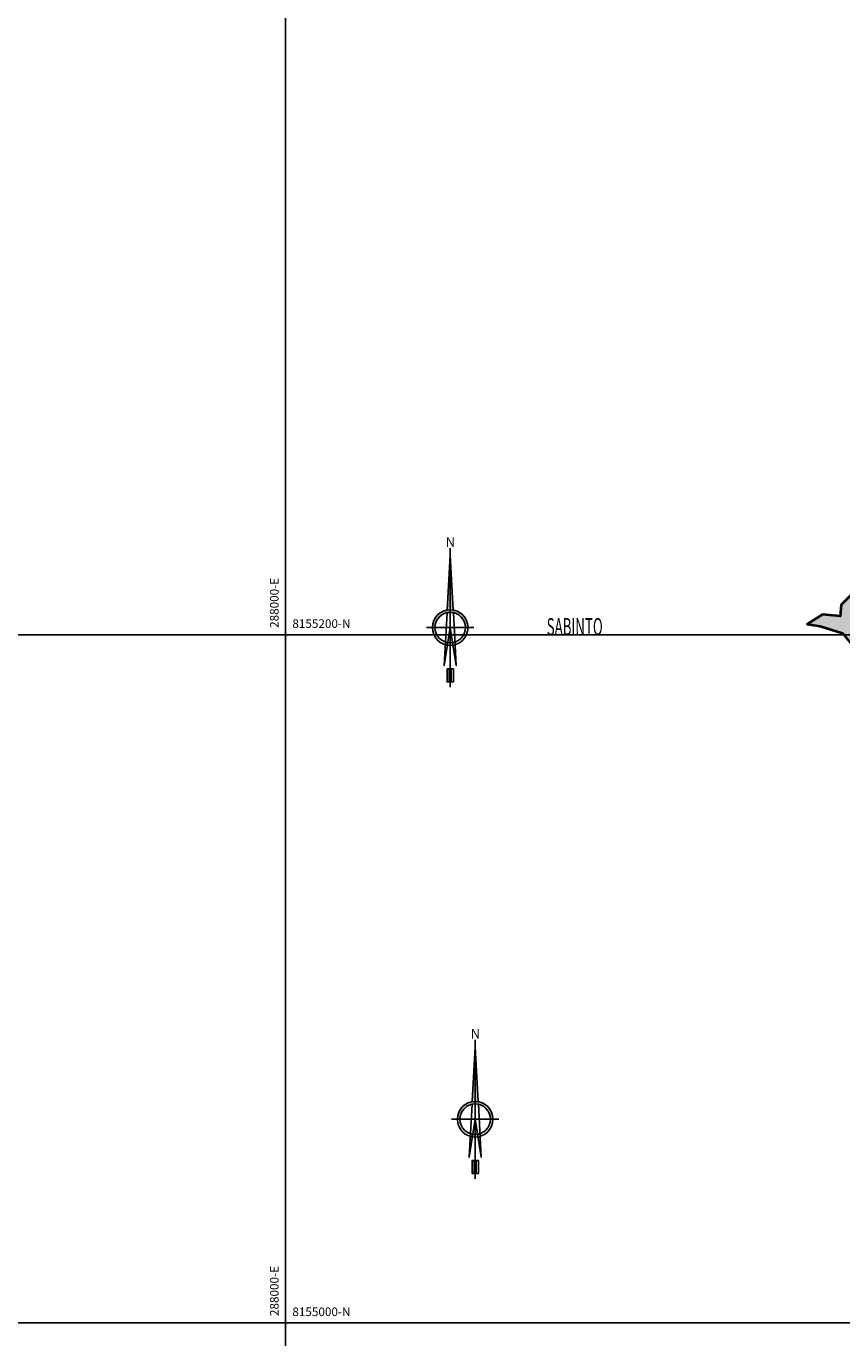
# Model space of a CAD drawing. Units: metres. Extents: x 266126 to 603276, y 8112139 to 16318990.
# Drawn here: x 287925 to 288162, y 8154996 to 8155377 of the extents above; entities that cross this region are included whole.
import ezdxf
from ezdxf.enums import TextEntityAlignment as Align

# ---------------------------------------------------------------- set-up
doc = ezdxf.new("R2010")
doc.units = ezdxf.units.M
doc.layers.add('CASAS', color=7, linetype='Continuous', lineweight=40)
for name, color, linetype in [('cgrid', 161, 'Continuous'), ('coordenada', 161, 'Continuous'), ('HACH N° PREDIO 000', 1, 'Continuous'), ('NORTE', 7, 'Continuous'), ('TOPONIMIA$GENERA', 7, 'Continuous')]:
    doc.layers.add(name, color=color, linetype=linetype)
doc.styles.add('ARIAL', font='arial.ttf')
doc.styles.add('MONOTXT', font='MONOTXT', dxfattribs={"height": 0.2})

# ---------------------------------------------------------------- blocks, each defined once
blk = doc.blocks.new('NORTE')
h = blk.add_hatch(color=256)
h.paths.add_polyline_path([(1632.77, 664.72), (1632.05, 651.53, -0.04248), (1632.77, 651.59)])
h.paths.add_polyline_path([(1632.77, 664.72), (1632.77, 651.59, -0.04248), (1633.49, 651.53)])
h = blk.add_hatch(color=256)
h.paths.add_polyline_path([(1629.11, 647.31), (1628.49, 647.31, 0.334582), (1631.59, 643.2), (1631.63, 643.84, -0.323811)], flags=17)
h.paths.add_polyline_path([(1632.2, 643.7, -0.040114), (1631.63, 643.84), (1631.59, 643.2, 0.030384), (1632.1, 643.09)])
h.paths.add_polyline_path([(1632.2, 643.7), (1632.1, 643.09, 0.039471), (1632.77, 643.04), (1632.77, 643.66, -0.039471)])
h.paths.add_polyline_path([(1632.77, 643.04, 0.039471), (1633.44, 643.09), (1633.34, 643.7, -0.039471), (1632.77, 643.66)])
h.paths.add_polyline_path([(1637.05, 647.31, 1), (1628.49, 647.31, 0.334565), (1631.59, 643.2), (1631.63, 643.84, -0.323795), (1629.11, 647.31, -1), (1636.43, 647.31, -0.323827), (1633.91, 643.84), (1633.95, 643.2, 0.334598)])
h.paths.add_polyline_path([(1633.91, 643.84), (1633.95, 643.2, 0.334582), (1637.05, 647.31), (1636.43, 647.31, -0.323811)], flags=17)
for p, q in [((1632.77, 633.01, -86.32), (1632.77, 666.35, -86.32)), ((1627.07, 647.31, -86.32), (1638.47, 647.31, -86.32))]:
    blk.add_line(p, q)
at = {"elevation": -86.32}
for points in [[(1632.05, 651.53), (1632.77, 664.72), (1633.49, 651.53)], [(1632.01, 650.89), (1631.32, 638.17), (1632.77, 647.31), (1634.22, 638.17), (1633.53, 650.89)]]:
    blk.add_lwpolyline(points, dxfattribs=at)
for points in [[(1632.5, 637.37), (1632.01, 637.37), (1632.01, 634.28), (1632.5, 634.28)], [(1633.04, 637.37), (1633.53, 637.37), (1633.53, 634.28), (1633.04, 634.28)]]:
    blk.add_lwpolyline(points, close=True, dxfattribs=at)
for radius in [4.28, 3.66]:
    blk.add_circle((1632.77, 647.31, -86.32), radius)
at = {"style": 'ARIAL'}
blk.add_text('N', height=2.32, dxfattribs=at).set_placement((1632.82, 666.69, -86.32), align=Align.CENTER)

msp = doc.modelspace()

# ---------------------------------------------------------------- hatches: boundary and pattern name
at = {"layer": 'HACH N° PREDIO 000'}
h = msp.add_hatch(dxfattribs=at)
h.set_pattern_fill('DOTS', color=256, scale=0.4)
h.paths.add_polyline_path([(288189.8, 8155185.81), (288188.13, 8155189.18), (288173.2, 8155205.27), (288171.13, 8155207.59), (288168.06, 8155215.41), (288161.46, 8155208.72), (288161.2, 8155205.43), (288156.03, 8155205.94), (288151.63, 8155203.05), (288155.41, 8155202.52), (288161.91, 8155200.49), (288170.33, 8155189.95), (288184.69, 8155181.51), (288188.29, 8155176.65), (288196.91, 8155165.36), (288202.78, 8155166.95, 0.01418), (288200.03, 8155172.99)])
h.paths.add_polyline_path([(288201.56, 8155166.22), (288202.84, 8155166.22), (288202.84, 8155167.72), (288201.56, 8155167.72)], flags=9)

# ---------------------------------------------------------------- linework, layer by layer
at = {"layer": 'CASAS', "elevation": 2451.68}
msp.add_lwpolyline([(288189.8, 8155185.81), (288188.13, 8155189.18), (288173.2, 8155205.27), (288171.13, 8155207.59), (288168.06, 8155215.41), (288161.46, 8155208.72), (288161.2, 8155205.43), (288156.03, 8155205.94), (288151.63, 8155203.05), (288155.41, 8155202.52), (288161.91, 8155200.49), (288170.33, 8155189.95), (288184.69, 8155181.51), (288188.29, 8155176.65), (288196.91, 8155165.36), (288204.49, 8155167.41)], close=True, dxfattribs=at)
at = {"layer": 'cgrid'}
for p, q in [((288000, 8150270.9), (288000, 8162232.29)), ((284117.36, 8155200), (290694.06, 8155200)), ((284117.36, 8155000), (290694.06, 8155000))]:
    msp.add_line(p, q, dxfattribs=at)

# ---------------------------------------------------------------- block references
at = {"layer": 'NORTE', "xscale": 1.210224364563171, "yscale": 1.210224364563171, "zscale": 1.210224364563171}
for p in [(286071.85, 8154418.71, 104.46), (286079.11, 8154275.82, 104.46)]:
    msp.add_blockref('NORTE', p, dxfattribs=at)

# ---------------------------------------------------------------- texts
at = {"layer": 'coordenada'}
for p in [(287998, 8155202), (287998, 8155002)]:
    msp.add_text('288000-E', height=2.5, rotation=90, dxfattribs=at).set_placement(p)
for s, p in [('8155200-N', (288002, 8155202)), ('8155000-N', (288002, 8155002))]:
    msp.add_text(s, height=2.5, dxfattribs=at).set_placement(p)
at = {"layer": 'TOPONIMIA$GENERA', "linetype": 'Continuous', "style": 'MONOTXT', "width": 0.570565}
msp.add_text('SABINTO', height=4.96, rotation=0.1, dxfattribs=at).set_placement((288075.92, 8155199.88))

doc.saveas('drawing.dxf')
